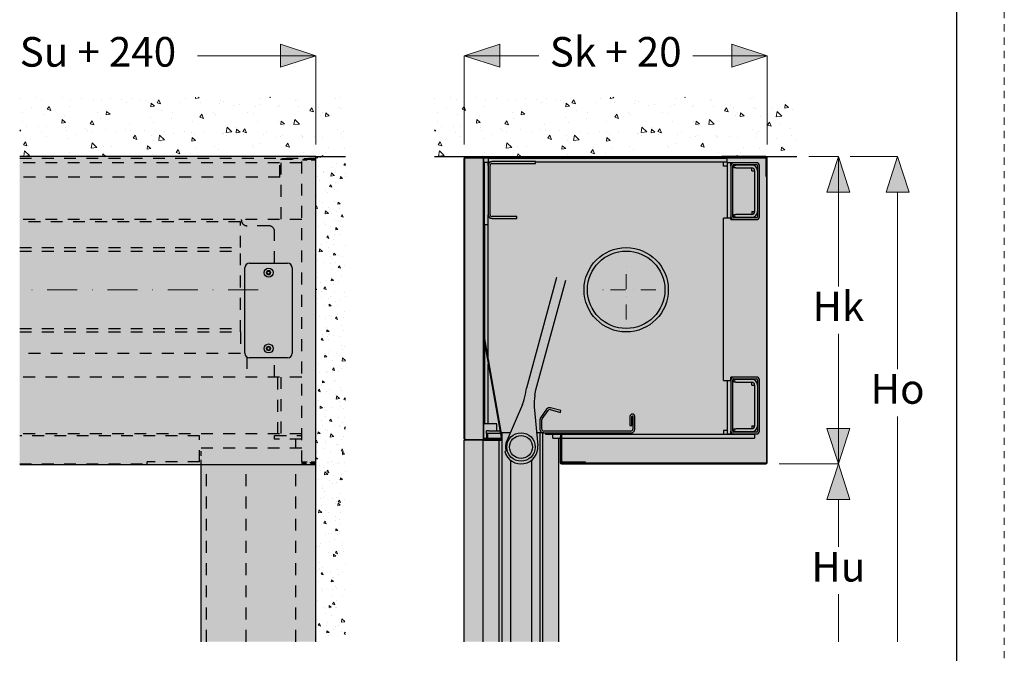
# Model space of a CAD drawing. Units: inches. Extents: x 182328 to 188289, y 62306 to 66668.
# Drawn here: x 185697 to 186528, y 64703 to 65238 of the extents above; entities that cross this region are included whole.
import ezdxf

# ---------------------------------------------------------------- set-up
doc = ezdxf.new("R2010")
doc.units = ezdxf.units.IN
doc.header["$MEASUREMENT"] = 0
doc.linetypes.add('DASHDOT2', pattern=[12.7, 6.35, -3.175, 0, -3.175])
doc.linetypes.add('PHL_CENTER', pattern=[0.75, 0.4, -0.35])
for name, color, linetype, lineweight in [('MM - linia cienka', 9, 'Continuous', 13), ('MM - osie', 1, 'DASHDOT2', 20), ('MM - wymiar', 150, 'Continuous', 18)]:
    doc.layers.add(name, color=color, linetype=linetype, lineweight=lineweight)
doc.layers.add('MM - linia przerywana', color=9, linetype='PHL_CENTER')
doc.layers.add('MM - wypełnenie 2', color=7, linetype='Continuous', lineweight=13, true_color=0xe6e6e6)
doc.layers.add('MM - wypełnienie 1', color=7, linetype='Continuous', lineweight=13, true_color=0xcccccc)
doc.styles.get("Standard").update_dxf_attribs({"font": 'arial.ttf'})

msp = doc.modelspace()

# ---------------------------------------------------------------- hatches: boundary and pattern name
at = {"layer": 'MM - linia cienka'}
h = msp.add_hatch(dxfattribs=at)
h.set_pattern_fill('AR-CONC', color=8, scale=5, angle=-90.00000000000001)
h.set_pattern_definition([(320, (179830.4860488846, 86505.4307838992), (-3.137606749129763, -35.86300913003767), [3.75, -41.25]), (265, (179830.4860488846, 86505.4307838992), (37.60960668500059, 6.937566680649994), [3, -33]), (10.45144446, (179830.2245816846, 86502.44219984919), (34.47199954843147, -28.92544233635561), [3.187009599999998, -35.05710559999998]), (316.1842, (179840.4860488846, 86505.4307838992), (-8.275964039653838, -53.36206653357862), [5.624999999999999, -61.87499999999999]), (6.635635489999989, (179839.7963835346, 86500.9839466492), (48.70593003872752, -46.73309728371143), [4.7805171, -52.585688]), (261.1841639899999, (179840.4860488846, 86505.4307838992), (48.7059300134995, -46.73309725273867), [4.5, -49.50000005]), (291, (179837.9860488846, 86500.4307838992), (-20.13094453326695, -29.84535260592308), [3.75, -41.25]), (236, (179837.9860488846, 86500.4307838992), (36.25750225234265, -12.1657665960791), [3, -32.99999999999999]), (341.4514447399999, (179836.3084701846, 86497.94367119919), (16.12655764031768, -42.01111883649856), [3.1870095, -35.0571056]), (307.5, (179830.4860488846, 86505.4307838992), (16.64469269156558, -0.6079927658645365), [0, -32.5999999999998, 0, -33.4999999999998, 0, -33.1249999999998]), (277.5, (179830.4860488846, 86505.4307838992), (19.72058559411801, -13.15347687210743), [0, -19.1, 0, -31.84999999999999, 0, -12.625]), (237.5, (179830.4860488846, 86516.58078389919), (-1.127743586718993, -26.69112180862045), [0, -12.5, 0, -39, 0, -51.75]), (227.5, (179830.4860488846, 86521.58078389919), (5.005249116615881, -29.15930846711932), [0, -16.25, 0, -25.9, 0, -36.75])])
h.paths.add_polyline_path([(185972.272427922, 65122.44095698206), (185972.272427922, 65172.44095698206), (185697.272427922, 65172.44095698206), (185697.272427922, 65122.44095698206)])
h = msp.add_hatch(dxfattribs=at)
h.set_pattern_fill('AR-CONC', color=8, scale=5, angle=-90.00000000000001)
h.set_pattern_definition([(320, (180180.486048885, 86505.43078389771), (-3.137606749129763, -35.86300913003767), [3.75, -41.25]), (265, (180180.486048885, 86505.43078389771), (37.60960668500059, 6.937566680649994), [3, -33]), (10.45144446, (180180.2245816849, 86502.4421998477), (34.47199954843147, -28.92544233635561), [3.187009599999998, -35.05710559999998]), (316.1842, (180190.486048885, 86505.43078389771), (-8.275964039653838, -53.36206653357862), [5.624999999999999, -61.87499999999999]), (6.635635489999989, (180189.796383535, 86500.98394664771), (48.70593003872752, -46.73309728371143), [4.7805171, -52.585688]), (261.1841639899999, (180190.486048885, 86505.43078389771), (48.7059300134995, -46.73309725273867), [4.5, -49.50000005]), (291, (180187.986048885, 86500.43078389771), (-20.13094453326695, -29.84535260592308), [3.75, -41.25]), (236, (180187.986048885, 86500.43078389771), (36.25750225234265, -12.1657665960791), [3, -32.99999999999999]), (341.4514447399999, (180186.3084701849, 86497.9436711977), (16.12655764031768, -42.01111883649856), [3.1870095, -35.0571056]), (307.5, (180180.486048885, 86505.43078389771), (16.64469269156558, -0.6079927658645365), [0, -32.5999999999998, 0, -33.4999999999998, 0, -33.1249999999998]), (277.5, (180180.486048885, 86505.43078389771), (19.72058559411801, -13.15347687210743), [0, -19.1, 0, -31.84999999999999, 0, -12.625]), (237.5, (180180.486048885, 86516.5807838977), (-1.127743586718993, -26.69112180862045), [0, -12.5, 0, -39, 0, -51.75]), (227.5, (180180.486048885, 86521.5807838977), (5.005249116615881, -29.15930846711932), [0, -16.25, 0, -25.9, 0, -36.75])])
h.paths.add_polyline_path([(186353.0324279223, 65122.44095698057), (186353.0324279223, 65172.44095698057), (186047.2724279223, 65172.44095698057), (186047.2724279223, 65122.44095698057)])
h = msp.add_hatch(dxfattribs=at)
h.set_pattern_fill('AR-CONC', color=8, scale=3, angle=-90.00000000000001)
h.set_pattern_definition([(320, (-2.91038304567337e-11, -3495), (-1.882564049477857, -21.5178054780226), [2.25, -24.75]), (265, (-2.91038304567337e-11, -3495), (22.56576401100035, 4.162540008389996), [1.8, -19.8]), (10.45144445999999, (-0.1568803200291041, -3496.79315043), (20.68319972905888, -17.35526540181336), [1.91220576, -21.03426336]), (316.1842, (5.999999999970896, -3495), (-4.965578423792302, -32.01723992014717), [3.375, -37.125]), (6.635635489999991, (5.586200789970896, -3497.66810235), (29.22355802323651, -28.03985837022686), [2.86831026, -31.55141279999999]), (261.18416399, (5.999999999970896, -3495), (29.2235580080997, -28.0398583516432), [2.7, -29.70000003]), (291, (4.499999999970895, -3498), (-12.07856671996017, -17.90721156355385), [2.25, -24.75]), (236, (4.499999999970895, -3498), (21.75450135140559, -7.299459957647455), [1.8, -19.8]), (341.4514447399999, (3.493452779970895, -3499.49226762), (9.67593458419061, -25.20667130189914), [1.9122057, -21.03426336]), (307.5, (-2.91038304567337e-11, -3495), (9.986815614939346, -0.3647956595187217), [0, -19.55999999999999, 0, -20.09999999999999, 0, -19.87499999999999]), (277.5, (-2.91038304567337e-11, -3495), (11.83235135647081, -7.89208612326446), [0, -11.46, 0, -19.11, 0, -7.574999999999999]), (237.5, (-2.910275462268107e-11, -3488.31), (-0.6766461520313952, -16.01467308517227), [0, -7.5, 0, -23.4, 0, -31.05]), (227.5, (-2.910227218588617e-11, -3485.31), (3.003149469969529, -17.49558508027159), [0, -9.749999999999995, 0, -15.53999999999999, 0, -22.04999999999999])])
h.paths.add_polyline_path([(185972.272427922, 65122.44095698204), (185947.272427922, 65122.44095698204), (185947.272427922, 64713.08095698204), (185972.272427922, 64713.08095698204)])
at = {"layer": 'MM - wymiar'}
h = msp.add_hatch(color=256, dxfattribs=at)
h.dxf.hatch_style = 1
h.paths.add_polyline_path([(185947.272427922, 65207.44095698059), (185917.272427922, 65207.44095698059), (185917.2724279222, 65197.64095698159)])
h.paths.add_polyline_path([(185947.2724279221, 65207.44095698059), (185917.2724279218, 65217.24095698159), (185917.272427922, 65207.44095698059)])
h = msp.add_hatch(color=256, dxfattribs=at)
h.dxf.hatch_style = 1
h.paths.add_polyline_path([(186102.2724279226, 65197.64095698143), (186102.2724279226, 65207.4409569806), (186072.2724279224, 65207.4409569806)])
h.paths.add_polyline_path([(186102.2724279226, 65207.4409569806), (186102.2724279226, 65217.24095698158), (186072.2724279224, 65207.4409569806)])
h = msp.add_hatch(color=256, dxfattribs=at)
h.dxf.hatch_style = 1
h.paths.add_polyline_path([(186328.0324279223, 65207.44095698057), (186298.0324279223, 65207.44095698057), (186298.0324279226, 65197.64095698157)])
h.paths.add_polyline_path([(186328.0324279225, 65207.44095698057), (186298.0324279222, 65217.24095698158), (186298.0324279223, 65207.44095698057)])
h = msp.add_hatch(color=256, dxfattribs=at)
h.dxf.hatch_style = 1
h.paths.add_polyline_path([(186388.0324279223, 65122.44095698047), (186388.0324279223, 65092.44095698051), (186397.8324279213, 65092.44095698072)])
h.paths.add_polyline_path([(186388.0324279223, 65122.44095698064), (186378.2324279213, 65092.44095698031), (186388.0324279223, 65092.44095698051)])
h = msp.add_hatch(color=256, dxfattribs=at)
h.dxf.hatch_style = 1
h.paths.add_polyline_path([(186438.0324279223, 65122.44095698064), (186438.0324279223, 65092.44095698069), (186447.8324279213, 65092.44095698089)])
h.paths.add_polyline_path([(186438.0324279223, 65122.44095698082), (186428.2324279213, 65092.44095698048), (186438.0324279223, 65092.44095698069)])
h = msp.add_hatch(color=256, dxfattribs=at)
h.dxf.hatch_style = 1
h.paths.add_polyline_path([(186397.8324279214, 64893.08095698083), (186388.0324279223, 64893.08095698083), (186388.0324279223, 64863.08095698059)])
h.paths.add_polyline_path([(186388.0324279223, 64893.08095698083), (186378.2324279213, 64893.08095698083), (186388.0324279223, 64863.08095698059)])
h = msp.add_hatch(color=256, dxfattribs=at)
h.dxf.hatch_style = 1
h.paths.add_polyline_path([(186388.0324279223, 64863.08095698059), (186388.0324279223, 64833.08095698063), (186397.8324279213, 64833.08095698083)])
h.paths.add_polyline_path([(186388.0324279223, 64863.08095698076), (186378.2324279213, 64833.08095698043), (186388.0324279223, 64833.08095698063)])
at = {"layer": 'MM - wypełnenie 2'}
h = msp.add_hatch(color=256, dxfattribs=at)
h.dxf.hatch_style = 1
edge = h.paths.add_edge_path()
edge.add_arc((186089.3924279223, 65120.76095698055), 1.119999999995343, 89.99999999851121, 179.9999999985111, ccw=False)
edge.add_line((186089.3924279223, 65121.88095698057), (186073.3924279223, 65121.88095698057))
edge.add_arc((186073.3924279223, 65120.76095698055), 1.120000000024447, 89.99999999851116, 179.9999999985111)
edge.add_line((186072.2724279223, 65120.76095698058), (186072.2724279223, 64884.20095698058))
edge.add_arc((186073.3924279223, 64884.20095698061), 1.119999999995343, 180.0000000014889, 270.0000000014888)
edge.add_line((186073.3924279223, 64883.08095698059), (186072.2724279223, 64883.08095698059))
edge.add_line((186072.2724279223, 64883.08095698059), (186072.2724279219, 64713.08095698201))
edge.add_line((186072.2724279219, 64713.08095698201), (186088.2724279219, 64713.08095698201))
edge.add_line((186088.2724279219, 64713.08095698201), (186088.2724279223, 64883.08095698059))
edge.add_line((186088.2724279223, 64883.08095698059), (186089.3924279223, 64883.08095698059))
edge.add_arc((186089.3924279223, 64884.20095698058), 1.119999999995343, 180, 270, ccw=False)
edge.add_line((186088.2724279223, 64884.20095698058), (186088.2724279223, 65120.76095698058))
h = msp.add_hatch(color=256, dxfattribs=at)
h.dxf.hatch_style = 1
edge = h.paths.add_edge_path()
edge.add_arc((186326.9124279223, 65121.32095698058), 1.119999999995343, 0, 90)
edge.add_line((186326.9124279223, 65122.44095698057), (186289.6324279223, 65122.44095698057))
edge.add_line((186289.6324279223, 65122.44095698057), (186289.6324279223, 65121.88095698059))
edge.add_line((186289.6324279223, 65121.88095698059), (186089.3924279223, 65121.88095698057))
edge.add_arc((186089.3924279223, 65120.76095698055), 1.120000000024447, 89.99999999851116, 179.9999999985111)
edge.add_line((186088.2724279223, 65120.76095698058), (186088.2724279223, 64884.20095698058))
edge.add_arc((186089.3924279223, 64884.20095698061), 1.119999999995343, 180.0000000014889, 270.0000000014888)
edge.add_line((186089.3924279223, 64883.08095698059), (186088.2724279223, 64883.08095698059))
edge.add_line((186088.2724279223, 64883.08095698059), (186088.2724279223, 64713.08095698184))
edge.add_line((186088.2724279223, 64713.08095698184), (186152.2724279223, 64713.08095698184))
edge.add_line((186152.2724279223, 64713.08095698184), (186152.2724279223, 64884.76095698058))
edge.add_line((186152.2724279223, 64884.76095698058), (186153.2324279223, 64884.76095698058))
edge.add_line((186153.2324279223, 64884.76095698058), (186153.2324279223, 64864.20095698058))
edge.add_arc((186154.3524279223, 64864.20095698058), 1.119999999995343, 180, 270)
edge.add_line((186154.3524279223, 64863.08095698059), (186326.9124279223, 64863.08095698059))
edge.add_arc((186326.9124279223, 64864.20095698058), 1.119999999995343, 270, 360)
edge.add_line((186328.0324279223, 64864.20095698058), (186328.0324279223, 65121.32095698058))
edge = h.paths.add_edge_path(flags=16)
edge.add_spline(control_points=[(186150.3382432645, 65020.30327226722), (186152.5817622124, 65031.6083732236), (186158.1757552041, 65042.14799628273), (186177.7800568733, 65062.10082931608), (186194.4646177355, 65068.52624376562), (186226.9923094698, 65066.82952644076), (186242.5678596999, 65058.74466084781), (186262.4761097834, 65033.73660871113), (186266.6624963059, 65017.03458897924), (186261.2333827987, 64986.15069102991), (186251.6856780603, 64972.22003088448), (186225.4769429937, 64956.13650563867), (186209.0447137434, 64954.09673939014), (186180.2123962854, 64962.88878234757), (186168.0438515428, 64973.62565125593), (186157.4614164433, 64996.79751107468), (186156.2270957633, 65007.83137846793), (186158.1217743059, 65018.20074519448)], knot_values=[12.58036910130262, 12.58036910130262, 12.58036910130262, 12.58036910130262, 13.160781642374, 13.160781642374, 14.00670188605394, 14.00670188605394, 14.85262212973387, 14.85262212973387, 15.69854237341381, 15.69854237341381, 16.54446261709374, 16.54446261709374, 17.39038286077368, 17.39038286077368, 18.23630310445361, 18.23630310445361, 18.84955592153876, 18.84955592153876, 18.84955592153876, 18.84955592153876], degree=3, periodic=0)
edge.add_line((186158.1217743059, 65018.20074519448), (186158.0261592328, 65018.2132007504))
edge.add_line((186158.0261592328, 65018.2132007504), (186132.845399937, 64925.59074265332))
edge.add_line((186132.845399937, 64925.59074265332), (186131.9771590486, 64920.66670388826))
edge.add_arc((186171.3694691691, 64913.72077678161), 40.00000000004883, 170.0000000000601, 183.4588090883525)
edge.add_line((186131.4423319965, 64911.30753887299), (186134.4524035399, 64878.62705478842))
edge.add_arc((186120.2724279223, 64877.32095698059), 14.24000000002465, -165.00000000006037, 5.26258540154879, ccw=False)
edge.add_line((186106.5176441559, 64873.63537377835), (186107.5994810814, 64873.92525110886))
edge.add_arc((186120.2724279225, 64877.32095698056), 13.12000000023367, 156.5970163560485, 194.99999999955, ccw=False)
edge.add_line((186108.2317585876, 64882.53216432361), (186121.5286535729, 64913.25508612646))
edge.add_arc((186084.6693812538, 64928.79194694571), 40.00000000009882, 337.1436826060301, 350.0000000000952)
edge.add_line((186124.0616913744, 64921.84601983908), (186124.9669379128, 64926.97992807465))
edge.add_line((186124.9669379128, 64926.97992807465), (186150.3382432645, 65020.3032722674))
h = msp.add_hatch(color=256, dxfattribs=at)
h.dxf.hatch_style = 1
h.paths.add_polyline_path([(186244.5524279223, 65009.96095698059, 1), (186173.4324279223, 65009.96095698059, 1)])
h = msp.add_hatch(color=256, dxfattribs=at)
h.dxf.hatch_style = 1
h.paths.add_polyline_path([(185947.272427922, 64862.44095698204), (185850.376427922, 64862.44095698204), (185850.376427922, 64713.08095698207), (185947.2724279219, 64713.08095698204)])
at = {"layer": 'MM - wypełnienie 1'}
h = msp.add_hatch(color=256, dxfattribs=at)
h.dxf.hatch_style = 1
h.paths.add_polyline_path([(185947.272427922, 65122.44095698204), (185697.272427922, 65122.44095698206), (185697.272427922, 64862.44095698206), (185947.272427922, 64862.44095698204)])
h = msp.add_hatch(color=256, dxfattribs=at)
h.dxf.hatch_style = 1
edge = h.paths.add_edge_path()
edge.add_spline(control_points=[(186158.120888805, 65018.1958976498), (186156.2274805236, 65007.82793974088), (186157.4621094897, 64996.79599354467), (186168.0438515416, 64973.62565125739), (186180.2123962837, 64962.88878234863), (186209.0447137414, 64954.0967393902), (186225.4769429917, 64956.1365056381), (186251.6856780587, 64972.22003088283), (186261.2333827977, 64986.15069102784), (186266.6624963061, 65017.03458897684), (186262.4761097844, 65033.73660870883), (186242.567859702, 65058.74466084628), (186226.9923094723, 65066.82952643989), (186194.4646177382, 65068.52624376622), (186177.7800568758, 65062.1008293175), (186158.175755205, 65042.14799628445), (186152.5817622126, 65031.60837322453), (186150.3382432645, 65020.30327226722)], knot_values=[12.58046466293239, 12.58046466293239, 12.58046466293239, 12.58046466293239, 13.19362191835377, 13.19362191835377, 14.03954216203143, 14.03954216203143, 14.8854624057091, 14.8854624057091, 15.73138264938677, 15.73138264938677, 16.57730289306444, 16.57730289306444, 17.42322313674211, 17.42322313674211, 18.26914338041977, 18.26914338041977, 18.84955592153876, 18.84955592153876, 18.84955592153876, 18.84955592153876], degree=3, periodic=0)
edge.add_line((186150.3382432644, 65020.30327226702), (186124.9669379129, 64926.97992807465))
edge.add_line((186124.9669379128, 64926.97992807465), (186124.0616913744, 64921.84601983905))
edge.add_arc((186084.6693812539, 64928.7919469457), 39.99999999998848, 337.14368260649695, 350.000000000045, ccw=False)
edge.add_line((186121.528653573, 64913.2550861268), (186108.2317585876, 64882.53216432362))
edge.add_arc((186120.2724279225, 64877.32095698052), 13.12000000024123, 156.5970163558835, 194.9999999994067)
edge.add_line((186107.5994810814, 64873.92525110886), (186106.5176441559, 64873.63537377836))
edge.add_arc((186120.2724279223, 64877.32095698058), 14.24000000000075, 194.9999999998758, 365.2625852181537)
edge.add_line((186134.4524035441, 64878.62705474303), (186131.4423319965, 64911.30753887304))
edge.add_arc((186171.3694691691, 64913.72077678156), 40.00000000000139, 169.9999999999943, 183.4588090882182, ccw=False)
edge.add_line((186131.9771590486, 64920.66670388824), (186132.845399937, 64925.59074265332))
edge.add_line((186132.845399937, 64925.59074265332), (186158.0261592328, 65018.2132007504))
edge.add_line((186158.0261592328, 65018.2132007504), (186158.120888805, 65018.1958976498))
h.paths.add_polyline_path([(186173.4324279223, 65009.96095698059, -1), (186244.5524279223, 65009.96095698059, -1)], flags=16)

# ---------------------------------------------------------------- linework, layer by layer
for p, q in [((186488.0324279293, 63737.91593059455), (186488.0324279293, 66627.91593059443)), ((185947.272427922, 65122.44095698204), (185697.272427922, 65122.44095698206)), ((185947.272427922, 64862.44095698204), (185947.272427922, 65122.44095698204)), ((185947.272427922, 65122.44095698204), (185972.272427922, 65122.44095698204)), ((186047.2724279223, 65122.44095698057), (186353.0324279223, 65122.44095698057)), ((186072.2724279223, 64884.20095698058), (186072.2724279223, 65120.76095698058)), ((186072.8324279223, 64884.20095698058), (186072.8324279223, 65120.76095698058)), ((186073.3924279223, 65121.88095698057), (186089.3924279223, 65121.88095698057)), ((186073.3924279223, 65121.32095698058), (186088.4224794701, 65121.32095698058)), ((186088.2724279223, 65120.76095698058), (186088.2724279223, 64884.20095698058)), ((186088.8324279223, 64884.20095698058), (186088.8324279223, 65120.76095698058)), ((186326.3524279224, 65121.88095698057), (186089.3924279223, 65121.88095698057)), ((186089.3924279223, 65121.32095698058), (186326.3524279224, 65121.32095698058)), ((186092.5924279223, 65117.44781989559), (186089.3924279223, 65117.44781989559)), ((186089.3924279223, 65064.76095698058), (186089.3924279223, 65117.44781989559)), ((186092.5924279223, 65114.92095698058), (186092.5924279223, 65117.44781989559)), ((186092.7055650073, 65117.56095698058), (186092.7055650073, 65120.76095698058)), ((186294.0792908373, 65120.76095698058), (186092.7055650073, 65120.76095698058)), ((186093.9840031935, 65117.56095698058), (186092.7055650073, 65117.56095698058)), ((186132.5924279223, 65118.12095698058), (186095.7924279223, 65118.12095698058)), ((186095.7924279223, 65116.52095698059), (186132.5924279223, 65116.52095698059)), ((186132.5924279223, 65116.52095698059), (186132.5924279223, 65118.12095698058)), ((186294.0792908373, 65117.56095698058), (186132.5924279223, 65117.56095698058)), ((186326.9124279223, 65122.44095698057), (186289.6324279223, 65122.44095698057)), ((186289.6324279223, 65122.44095698057), (186289.6324279223, 65121.88095698057)), ((186289.6324279223, 65121.88095698057), (186326.9124279223, 65121.88095698057)), ((186290.9924279223, 65114.36095698058), (186290.9924279223, 65117.56095698058)), ((186294.0792908373, 65117.56095698058), (186294.0792908373, 65120.76095698058)), ((186294.1924279223, 65117.44781989559), (186294.1924279223, 65070.36095698058)), ((186294.1924279223, 65117.44781989559), (186297.3924279223, 65117.44781989559)), ((186297.3924279223, 65117.44781989559), (186297.3924279223, 65117.16095698057)), ((186297.3924279223, 65114.76095698058), (186297.3924279223, 65117.16095698057)), ((186299.7924279223, 65117.16095698057), (186297.3924279223, 65117.16095698057)), ((186318.9924279223, 65117.16095698057), (186299.7924279223, 65117.16095698057)), ((186299.7924279223, 65115.56095698057), (186318.9924279223, 65115.56095698057)), ((186299.7924279223, 65115.16095698057), (186301.3924279223, 65115.16095698057)), ((186299.7924279223, 65115.16095698057), (186299.7924279223, 65112.76095698058)), ((186314.9924279223, 65115.16095698057), (186301.3924279223, 65115.16095698057)), ((186314.9924279223, 65115.16095698057), (186314.9924279223, 65115.56095698057)), ((186326.9124279223, 65120.76095698058), (186326.9124279223, 65105.88095698057)), ((186327.4724279223, 65121.32095698058), (186327.4724279223, 64864.20095698058)), ((186327.4724279223, 65105.88095698057), (186327.4724279223, 65120.76095698058)), ((186328.0324279223, 64864.20095698058), (186328.0324279223, 65121.32095698058)), ((186092.5924279223, 65114.92095698058), (186092.5924279223, 65073.32095698058)), ((186094.1924279223, 65073.32095698058), (186094.1924279223, 65114.92095698058)), ((186294.1924279223, 65114.36095698058), (186290.9924279223, 65114.36095698058)), ((186297.3924279223, 65114.76095698058), (186297.3924279223, 65071.56095698057)), ((186298.9924279223, 65071.56095698057), (186298.9924279223, 65114.76095698058)), ((186301.3924279223, 65112.76095698058), (186299.7924279223, 65112.76095698058)), ((186301.3924279223, 65112.76095698058), (186314.9924279223, 65112.76095698058)), ((186314.9924279223, 65110.36095698058), (186314.9924279223, 65112.76095698058)), ((186314.9924279223, 65110.36095698058), (186317.3924279223, 65110.36095698058)), ((186317.3924279223, 65110.36095698058), (186317.3924279223, 65075.96095698058)), ((186319.7924279223, 65114.76095698058), (186319.7924279223, 65071.56095698057)), ((186321.3924279223, 65071.56095698057), (186321.3924279223, 65114.76095698058)), ((186326.9124279223, 65105.88095698057), (186327.4724279223, 65105.88095698057)), ((186299.7924279223, 65073.56095698057), (186301.3924279223, 65073.56095698057)), ((186299.7924279223, 65073.56095698057), (186299.7924279223, 65071.16095698057)), ((186314.9924279223, 65073.56095698057), (186301.3924279223, 65073.56095698057)), ((186314.9924279223, 65075.96095698058), (186314.9924279223, 65073.56095698057)), ((186314.9924279223, 65075.96095698058), (186317.3924279223, 65075.96095698058)), ((186092.5924279223, 65064.76095698058), (186092.5924279223, 65073.32095698058)), ((186116.5924279223, 65071.72095698059), (186095.7924279223, 65071.72095698059)), ((186095.7924279223, 65070.12095698058), (186116.5924279223, 65070.12095698058)), ((186116.5924279223, 65070.12095698058), (186116.5924279223, 65071.72095698059)), ((186290.9924279223, 64933.56095698058), (186290.9924279223, 65070.36095698058)), ((186294.1924279223, 65070.36095698058), (186290.9924279223, 65070.36095698058)), ((186297.3924279223, 65070.36095698058), (186294.1924279223, 65070.36095698058)), ((186297.3924279223, 65069.16095698057), (186297.3924279223, 65071.56095698057)), ((186297.3924279223, 65069.16095698057), (186299.7924279223, 65069.16095698057)), ((186301.3924279223, 65071.16095698057), (186299.7924279223, 65071.16095698057)), ((186318.9924279223, 65070.76095698058), (186299.7924279223, 65070.76095698058)), ((186299.7924279223, 65069.16095698057), (186318.9924279223, 65069.16095698057)), ((186301.3924279223, 65071.16095698057), (186314.9924279223, 65071.16095698057)), ((186314.9924279223, 65071.16095698057), (186314.9924279223, 65070.76095698058)), ((186089.3924279223, 65064.76095698058), (186089.3924279223, 64969.84444063873)), ((186092.5924279223, 65064.76095698058), (186089.3924279223, 65064.76095698058)), ((186092.5924279223, 64951.69633881593), (186092.5924279223, 65064.76095698058)), ((185891.272427922, 65032.44095698204), (185923.272427922, 65032.44095698204)), ((185887.272427922, 64956.44095698204), (185887.272427922, 65028.44095698204)), ((185905.9102202271, 65024.18720474884), (185906.3715681942, 65025.49378733449)), ((185906.8110799548, 65023.1343743964), (185905.9102202271, 65024.18720474884)), ((185906.3715681942, 65025.49378733449), (185907.7337758892, 65025.74753956772)), ((185907.7337758892, 65025.74753956772), (185908.6346356169, 65024.69470921527)), ((185908.6346356169, 65024.69470921527), (185908.1732876497, 65023.38812662962)), ((185927.272427922, 65028.44095698204), (185927.272427922, 64956.44095698204)), ((185908.1732876497, 65023.38812662962), (185906.8110799548, 65023.1343743964)), ((186150.3382432645, 65020.30327226722, 0.1), (186124.9669379128, 64926.97992807465)), ((186132.845399937, 64925.59074265332), (186158.0261592328, 65018.2132007504, 0.09999999999999716)), ((186089.3113882877, 64982.30403924565), (186088.5113882877, 64982.30403924565)), ((186088.5113882877, 64982.30403924565), (186088.5113882877, 64970.37403017648)), ((186089.3113882877, 64970.37403017648), (186089.3113882877, 64982.30403924565)), ((186088.5356958828, 64970.09619309221), (186103.4734683766, 64885.37987552272)), ((186104.261314579, 64885.51879406485), (186089.3235420853, 64970.23511163433)), ((185905.9049649742, 64960.21724939051), (185906.3949599908, 64961.51336083778)), ((185906.7824329053, 64959.1448455348), (185905.9049649742, 64960.21724939051)), ((185906.3949599908, 64961.51336083778), (185907.7624229385, 64961.73706842931)), ((185908.1498958531, 64959.36855312633), (185906.7824329053, 64959.1448455348)), ((185907.7624229385, 64961.73706842931), (185908.6398908697, 64960.6646645736)), ((185908.6398908697, 64960.6646645736), (185908.1498958531, 64959.36855312633)), ((186089.3924279223, 64965.23742425221), (186089.3924279223, 64896.76095698058)), ((185923.272427922, 64952.44095698204), (185891.272427922, 64952.44095698207)), ((186092.5924279223, 64896.76095698058), (186092.5924279223, 64947.08932242943)), ((186290.9924279223, 64933.56095698058), (186294.1924279223, 64933.56095698058)), ((186294.1924279223, 64933.56095698058), (186294.1924279223, 64888.36095698058)), ((186294.1924279223, 64933.56095698058), (186297.3924279223, 64933.56095698058)), ((186297.3924279223, 64933.96095698058), (186297.3924279223, 64936.36095698058)), ((186299.7924279223, 64936.36095698058), (186297.3924279223, 64936.36095698058)), ((186297.3924279223, 64933.96095698058), (186297.3924279223, 64890.76095698058)), ((186298.9924279223, 64890.76095698058), (186298.9924279223, 64933.96095698058)), ((186318.9924279223, 64936.36095698058), (186299.7924279223, 64936.36095698058)), ((186299.7924279223, 64934.76095698058), (186318.9924279223, 64934.76095698058)), ((186299.7924279223, 64934.36095698058), (186301.3924279223, 64934.36095698058)), ((186299.7924279223, 64934.36095698058), (186299.7924279223, 64931.96095698058)), ((186314.9924279223, 64934.36095698058), (186301.3924279223, 64934.36095698058)), ((186314.9924279223, 64934.36095698058), (186314.9924279223, 64934.76095698058)), ((186319.7924279223, 64933.96095698058), (186319.7924279223, 64890.76095698058)), ((186321.3924279223, 64890.76095698058), (186321.3924279223, 64933.96095698058)), ((186124.0616913744, 64921.84601983905), (186124.9669379128, 64926.97992807465)), ((186131.9771590486, 64920.66670388826), (186132.845399937, 64925.59074265332)), ((186301.3924279223, 64931.96095698058), (186299.7924279223, 64931.96095698058)), ((186301.3924279223, 64931.96095698058), (186314.9924279223, 64931.96095698058)), ((186314.9924279223, 64929.56095698057), (186314.9924279223, 64931.96095698058)), ((186314.9924279223, 64929.56095698057), (186317.3924279223, 64929.56095698057)), ((186317.3924279223, 64929.56095698057), (186317.3924279223, 64895.16095698057)), ((186121.5286535711, 64913.2550861224), (186108.2317585876, 64882.53216432359)), ((186131.4423319966, 64911.30753887247), (186134.4524068028, 64878.62701936338)), ((186141.7901530162, 64909.15533691573), (186136.7711413806, 64901.98744545251)), ((186138.0817846515, 64901.06972315435), (186143.1007962871, 64908.23761461757)), ((186144.8255500302, 64908.86537364149), (186153.4796039408, 64906.54652688485)), ((186153.8937144129, 64908.09200820691), (186145.2396605023, 64910.41085496354)), ((186153.4796039408, 64906.54652688485), (186153.8937144129, 64908.09200820691)), ((186136.1924279223, 64900.15200085618), (186136.1924279223, 64892.36095698058)), ((186137.7924279223, 64892.36095698058), (186137.7924279223, 64900.15200085618)), ((186212.1924279223, 64903.1609569806), (186212.1924279223, 64895.5609569806)), ((186213.7924279223, 64895.5609569806), (186213.7924279223, 64903.1609569806)), ((186214.5924279223, 64903.1609569806), (186214.5924279223, 64892.36095698058)), ((186216.1924279223, 64892.36095698058), (186216.1924279223, 64903.1609569806)), ((186092.5924279223, 64896.76095698058), (186089.3924279223, 64896.76095698058)), ((186091.0724279223, 64888.68095698058), (186091.0724279223, 64891.08095698059)), ((186093.2324279223, 64891.08095698059), (186091.0724279223, 64891.08095698059)), ((186095.7924279223, 64896.76095698058), (186092.5924279223, 64896.76095698058)), ((186093.2324279223, 64891.08095698059), (186102.4682138964, 64891.08095698059)), ((186099.7924279223, 64896.76095698058), (186095.7924279223, 64896.76095698058)), ((186099.7924279223, 64891.16095698059), (186099.7924279223, 64896.76095698058)), ((186099.7924279223, 64891.08095698059), (186099.7924279223, 64891.16095698059)), ((186212.9924279223, 64890.76095698059), (186139.3924279223, 64890.76095698059)), ((186212.1924279223, 64895.5609569806), (186213.7924279223, 64895.5609569806)), ((186290.9924279223, 64891.16095698059), (186290.9924279223, 64887.96095698059)), ((186294.1924279223, 64891.16095698059), (186290.9924279223, 64891.16095698059)), ((186297.3924279223, 64888.36095698058), (186297.3924279223, 64890.76095698058)), ((186299.7924279223, 64892.76095698058), (186301.3924279223, 64892.76095698058)), ((186299.7924279223, 64892.76095698058), (186299.7924279223, 64890.36095698058)), ((186314.9924279223, 64892.76095698058), (186301.3924279223, 64892.76095698058)), ((186314.9924279223, 64895.16095698057), (186314.9924279223, 64892.76095698058)), ((186314.9924279223, 64895.16095698057), (186317.3924279223, 64895.16095698057)), ((186072.272427922, 64713.08095698204), (186072.2724279223, 64883.08095698059)), ((186088.2724279223, 64883.08095698059), (186072.2724279223, 64883.08095698059)), ((186073.3924279223, 64883.64095698058), (186088.4224794701, 64883.64095698058)), ((186088.272427922, 64713.08095698204), (186088.2724279223, 64883.08095698059)), ((186088.2724279223, 64883.08095698059), (186089.3924279223, 64883.08095698059)), ((186102.6856221742, 64884.44095698057), (186089.3924279223, 64884.44095698057)), ((186089.3924279223, 64884.44095698057), (186089.3924279223, 64883.64095698058)), ((186089.3924279223, 64883.64095698058), (186102.6856221742, 64883.64095698058)), ((186103.4724279223, 64883.64095698058), (186089.3924279223, 64883.64095698058)), ((186089.3924279223, 64883.08095698059), (186103.4724279223, 64883.08095698059)), ((186091.0724279223, 64888.68095698059), (186091.0724279223, 64884.44095698059)), ((186092.2724279223, 64888.68095698059), (186091.0724279223, 64888.68095698059)), ((186092.2724279223, 64884.44095698059), (186092.2724279223, 64888.68095698059)), ((186093.4724279223, 64888.68095698059), (186092.2724279223, 64888.68095698059)), ((186102.89139865, 64888.68095698059), (186093.4724279223, 64888.68095698059)), ((186101.872427922, 64713.08095698204), (186101.8724279223, 64883.08095698059)), ((186103.4724279223, 64883.08095698059), (186103.4724279223, 64883.64095698058)), ((186111.1007031627, 64889.16095698059), (186103.6191029888, 64889.16095698059)), ((186104.272427922, 64713.08095698204), (186104.2724279223, 64889.1609569806)), ((186139.3924279223, 64889.16095698059), (186133.4821670175, 64889.16095698059)), ((186136.2724279223, 64889.1609569806), (186136.272427922, 64713.08095698204)), ((186138.672427922, 64713.08095698204), (186138.6724279223, 64889.1609569806)), ((186139.3924279223, 64889.1609569806), (186212.9924279223, 64889.1609569806)), ((186140.9924279223, 64889.00095698056), (186140.9924279223, 64888.20095698055)), ((186152.9924279223, 64889.00095698056), (186140.9924279223, 64889.00095698056)), ((186140.9924279223, 64888.20095698055), (186152.9924279223, 64888.20095698055)), ((186153.5637421966, 64887.96095698059), (186146.9924279223, 64887.96095698059)), ((186146.9924279223, 64884.76095698058), (186146.9924279223, 64887.96095698059)), ((186146.9924279223, 64884.76095698058), (186153.2324279223, 64884.76095698058)), ((186152.272427922, 64713.08095698204), (186152.2724279223, 64884.76095698058)), ((186153.2324279223, 64886.04095698058), (186153.2324279223, 64864.20095698058)), ((186153.7924279224, 64886.04095698058), (186153.2324279223, 64886.04095698058)), ((186153.7924279224, 64864.20095698058), (186153.7924279224, 64887.40095698056)), ((186312.5924279223, 64887.96095698059), (186154.491227442, 64887.96095698059)), ((186154.5924279224, 64865.40095698056), (186154.5924279224, 64887.40095698056)), ((186154.5924279224, 64884.76095698058), (186312.5924279223, 64884.76095698058)), ((186294.1924279223, 64888.36095698058), (186297.3924279223, 64888.36095698058)), ((186297.3924279223, 64888.36095698058), (186299.7924279223, 64888.36095698058)), ((186301.3924279223, 64890.36095698058), (186299.7924279223, 64890.36095698058)), ((186318.9924279223, 64889.96095698058), (186299.7924279223, 64889.96095698058)), ((186299.7924279223, 64888.36095698058), (186318.9924279223, 64888.36095698058)), ((186301.3924279223, 64890.36095698058), (186314.9924279223, 64890.36095698058)), ((186317.3924279223, 64887.96095698059), (186312.5924279223, 64887.96095698059)), ((186312.5924279223, 64884.76095698058), (186317.3924279223, 64884.76095698058)), ((186314.9924279223, 64890.36095698058), (186314.9924279223, 64889.96095698058)), ((186317.3924279223, 64887.96095698059), (186317.3924279223, 64884.76095698058)), ((186107.5994810814, 64873.92525110886), (186106.5176441559, 64873.63537377835)), ((186111.4724279223, 64866.12552934248), (186111.472427922, 64713.08095698204)), ((186129.0724279223, 64866.12552934248), (186129.072427922, 64713.08095698204)), ((185947.272427922, 64862.44095698204), (185697.272427922, 64862.44095698206)), ((185850.376427922, 64713.08095698207), (185850.376427922, 64862.44095698204)), ((185947.2724279219, 64713.08095698207), (185947.272427922, 64862.44095698204)), ((186326.9124279223, 64863.64095698058), (186154.3524279223, 64863.64095698057)), ((186154.3524279223, 64863.08095698059), (186326.9124279223, 64863.08095698059)), ((186174.5924279224, 64864.60095698055), (186155.3924279223, 64864.60095698055)), ((186155.3924279223, 64863.80095698056), (186174.5924279224, 64863.80095698056)), ((186174.5924279224, 64863.80095698056), (186174.5924279224, 64864.60095698055))]:
    msp.add_line(p, q)
for centre, radius in [((186208.9924279223, 65009.96095698059), 35.56000000000017), ((186208.9924279223, 65009.96095698059), 32.68000000000015), ((185907.272427922, 65024.44095698204), 3.79999999999998), ((185907.272427922, 64960.44095698204), 3.799999999999957), ((186120.2724279223, 64877.32095698058), 12), ((186120.2724279223, 64877.32095698058), 9.6)]:
    msp.add_circle(centre, radius)
for centre, radius, start, end in [((186073.3924279223, 65120.76095698058), 1.119999999999951, 90, 180), ((186073.3924279223, 65120.76095698058), 0.559999999999947, 90, 180), ((186089.3924279223, 65120.76095698058), 1.120000000000015, 90, 180), ((186089.3924279223, 65120.76095698058), 0.5599999999999754, 90, 180), ((186095.7924279223, 65114.92095698058), 3.20000000000001, 90, 180), ((186095.7924279223, 65114.92095698058), 1.600000000000007, 90, 180), ((186299.7924279223, 65114.76095698058), 2.399999999999995, 90, 180), ((186299.7924279223, 65114.76095698058), 0.799999999999996, 90, 180), ((186314.9924279223, 65110.36095698058), 4.799999999999972, 0, 90), ((186318.9924279223, 65114.76095698058), 2.399999999999995, 0, 90), ((186318.9924279223, 65114.76095698058), 0.7999999999999924, 0, 90), ((186326.3524279224, 65120.76095698058), 1.120000000000003, 0, 90), ((186326.3524279224, 65120.76095698058), 0.5600000000000008, 0, 90), ((186326.9124279223, 65121.32095698058), 1.120000000000062, 0, 90), ((186326.9124279223, 65121.32095698058), 0.5600000000000027, 0, 90), ((186314.9924279223, 65110.36095698058), 2.399999999999988, 0, 90), ((186314.9924279223, 65075.96095698058), 4.799999999999979, 270, 0), ((186314.9924279223, 65075.96095698058), 2.399999999999989, 270, 0), ((186095.7924279223, 65073.32095698058), 3.2, 180, 270), ((186095.7924279223, 65073.32095698058), 1.599999999999999, 180, 270), ((186299.7924279223, 65071.56095698057), 2.399999999999995, 180, 270), ((186299.7924279223, 65071.56095698057), 0.799999999999996, 180, 270), ((186318.9924279223, 65071.56095698057), 0.799999999999996, 270, 0), ((186318.9924279223, 65071.56095698057), 2.399999999999995, 270, 0), ((185891.272427922, 65028.44095698204), 3.999999999999985, 90, 180), ((185923.272427922, 65028.44095698204), 3.999999999999931, 0, 90), ((186090.1113882877, 64970.37403017648), 1.600000000000285, 180, 189.9999999985765), ((186090.1113882877, 64970.37403017648), 0.800000000000225, 180, 189.9999999985765), ((185891.272427922, 64956.44095698204), 3.999999999999962, 180, 270), ((185923.272427922, 64956.44095698204), 3.99999999999996, 270, 0), ((186299.7924279223, 64933.96095698058), 2.399999999999996, 90, 180), ((186299.7924279223, 64933.96095698058), 0.7999999999999966, 90, 180), ((186314.9924279223, 64929.56095698057), 4.799999999999974, 0, 90), ((186318.9924279223, 64933.96095698058), 2.399999999999996, 0, 90), ((186318.9924279223, 64933.96095698058), 0.7999999999999932, 0, 90), ((186314.9924279223, 64929.56095698057), 2.399999999999989, 0, 90), ((186084.6693812539, 64928.79194694574), 40, 337.1436825968139, 350.0000000014235), ((186171.3694691691, 64913.72077678159), 40, 170.0000000014235, 183.4588090896094), ((186144.4114395579, 64907.31989231941), 3.199999999999994, 74.99999999128666, 144.999999990857), ((186144.4114395579, 64907.31989231941), 1.600000000000001, 74.99999999128666, 144.999999990857), ((186139.3924279223, 64900.15200085618), 3.199999999999762, 144.999999990857, 180), ((186139.3924279223, 64900.15200085618), 1.599999999999852, 144.999999990857, 180), ((186214.1924279223, 64903.1609569806), 2, 0, 180), ((186214.1924279223, 64903.1609569806), 0.4000000000000001, 0, 180), ((186139.3924279223, 64892.36095698058), 3.200000000000003, 180, 270), ((186139.3924279223, 64892.36095698058), 1.600000000000024, 180, 270), ((186212.9924279223, 64892.36095698058), 3.200000000000006, 270, 0), ((186212.9924279223, 64892.36095698058), 1.600000000000007, 270, 0), ((186299.7924279223, 64890.76095698058), 2.399999999999996, 180, 270), ((186299.7924279223, 64890.76095698058), 0.7999999999999966, 180, 270), ((186314.9924279223, 64895.16095698057), 4.79999999999998, 270, 0), ((186314.9924279223, 64895.16095698057), 2.39999999999999, 270, 0), ((186318.9924279223, 64890.76095698058), 0.7999999999999966, 270, 0), ((186318.9924279223, 64890.76095698058), 2.399999999999996, 270, 0), ((186073.3924279223, 64884.20095698058), 1.119999999999951, 180, 270), ((186073.3924279223, 64884.20095698058), 0.559999999999947, 180, 270), ((186089.3924279223, 64884.20095698058), 1.119999999999951, 180, 270), ((186089.3924279223, 64884.20095698058), 0.559999999999947, 180, 270), ((186102.6856221742, 64885.24095698059), 1.600000000000008, 270, 9.999999998576474), ((186102.6856221742, 64885.24095698059), 0.8000000000000057, 270, 9.999999998576474), ((186120.2724279225, 64877.32095698053), 13.12000000024075, 156.597016354907, 194.9999999987806), ((186152.9924279223, 64887.40095698056), 1.599999999999997, 0, 90), ((186152.9924279223, 64887.40095698056), 0.7999999999999982, 0, 90), ((186120.2724279223, 64877.32095698058), 14.23999999999999, 195.0000000027998, 5.262442263877089), ((186154.3524279223, 64864.20095698058), 1.120000000000008, 180, 270), ((186155.3924279223, 64865.40095698056), 1.599999999999998, 180, 270), ((186154.3524279223, 64864.20095698058), 0.5600000000000057, 180, 270), ((186155.3924279223, 64865.40095698056), 0.8000000000000033, 180, 270), ((186326.9124279223, 64864.20095698058), 0.5599999999999742, 270, 0), ((186326.9124279223, 64864.20095698058), 1.119999999999998, 270, 0)]:
    msp.add_arc(centre, radius, start, end)
at = {"layer": 'MM - linia cienka', "color": 4, "linetype": 'PHL_CENTER', "ltscale": 15}
msp.add_line((186528.0324279289, 63697.91593059455), (186528.0324279289, 66667.91593059443), dxfattribs=at)
at = {"layer": 'MM - linia cienka'}
for centre, radius in [((185907.272427922, 65024.44095698204), 1.903999999999991), ((185907.272427922, 64960.44095698204), 1.903999999999979)]:
    msp.add_circle(centre, radius, dxfattribs=at)
at = {"layer": 'MM - linia przerywana', "color": 8, "linetype": 'PHL_CENTER', "ltscale": 25}
for p, q in [((185697.272427922, 65121.08095698206), (185947.272427922, 65121.08095698206)), ((185935.272427922, 65117.16095698206), (185697.272427922, 65117.16095698206)), ((185916.872427922, 65105.08095698206), (185916.872427922, 65121.08095698206)), ((185947.272427922, 65120.52095698206), (185916.872427922, 65120.52095698206)), ((185946.1524279219, 65119.96095698206), (185916.872427922, 65119.96095698206)), ((185917.5124279219, 65117.16095698206), (185917.5124279219, 65069.16095698206)), ((185935.272427922, 64864.44095698204), (185935.272427922, 65119.40095698206)), ((185947.272427922, 65119.96095698206), (185947.1223763742, 65119.96095698206)), ((185916.872427922, 65105.08095698206), (185697.272427922, 65105.08095698206)), ((185935.272427922, 65069.16095698206), (185697.272427922, 65069.16095698206)), ((185883.5124279219, 65067.2876315794), (185697.272427922, 65067.28763157938)), ((185883.5124279219, 65045.52095698207), (185883.5124279219, 65067.2876315794)), ((185884.3124279219, 65068.76095698206), (185884.3124279219, 65069.16095698206)), ((185907.5124279219, 65063.96095698206), (185889.1124279219, 65063.96095698206)), ((185912.3124279219, 65032.44095698204), (185912.3124279219, 65059.16095698207)), ((185697.272427922, 65045.52095698206), (185883.5124279219, 65045.52095698207)), ((185697.272427922, 65042.64095698207), (185883.5124279219, 65042.64095698208)), ((185883.5124279219, 64974.40095698206), (185883.5124279219, 65045.52095698207)), ((185697.272427922, 64977.28095698208), (185883.5124279219, 64977.2809569821)), ((185697.272427922, 64974.40095698206), (185883.5124279219, 64974.40095698206)), ((185883.5124279219, 64974.40095698206), (185883.5124279219, 64956.23379878202)), ((185883.5124279219, 64956.23379878202), (185697.272427922, 64956.23379878224)), ((185888.872427922, 64953.24095698204), (185888.872427922, 64936.36095698207)), ((185912.3124279219, 64936.36095698207), (185912.3124279219, 64952.44095698207)), ((185935.272427922, 64936.36095698207), (185697.272427922, 64936.36095698207)), ((185915.1124279219, 64888.36095698207), (185915.1124279219, 64936.36095698207)), ((185917.5124279219, 64936.36095698207), (185917.5124279219, 64888.36095698207)), ((185935.272427922, 64888.36095698211), (185697.272427922, 64888.36095698205)), ((185849.112427922, 64886.76095698206), (185697.272427922, 64886.76095698205)), ((185849.112427922, 64864.76095698206), (185849.112427922, 64886.76095698206)), ((185912.3124279219, 64883.96095698206), (185912.3124279219, 64887.16095698207)), ((185912.3124279219, 64887.16095698207), (185935.272427922, 64887.16095698207)), ((185935.272427922, 64883.96095698206), (185912.3124279219, 64883.96095698206)), ((185929.992427922, 64883.96095698205), (185929.992427922, 64876.28095698207)), ((185935.272427922, 64876.28095698207), (185850.376427922, 64876.28095698207)), ((185697.272427922, 64863.16095698207), (185804.7124279219, 64863.16095698207)), ((185849.112427922, 64864.76095698206), (185804.712427922, 64864.76095698206)), ((185804.7124279219, 64863.16095698207), (185804.712427922, 64864.76095698206)), ((185854.7764279219, 64713.08095698206), (185854.7764279219, 64862.44095698204)), ((185888.376427922, 64713.08095698206), (185888.376427922, 64862.44095698204)), ((185930.376427922, 64713.08095698206), (185930.376427922, 64862.44095698204)), ((185935.272427922, 64863.88095698206), (185935.272427922, 64863.32095698205))]:
    msp.add_line(p, q, dxfattribs=at)
at = {"layer": 'MM - linia przerywana', "color": 8, "linetype": 'PHL_CENTER', "ltscale": 10}
for p, q in [((185947.272427922, 65119.40095698206), (185935.272427922, 65119.40095698206)), ((185850.376427922, 64862.44095698204), (185850.376427922, 64876.28095698207)), ((185947.272427922, 64864.44095698204), (185935.272427922, 64864.44095698204)), ((185946.1524279219, 64863.88095698206), (185935.272427922, 64863.88095698206)), ((185935.272427922, 64863.32095698205), (185946.1524279219, 64863.32095698205))]:
    msp.add_line(p, q, dxfattribs=at)
at = {"layer": 'MM - linia przerywana', "color": 8, "linetype": 'PHL_CENTER', "ltscale": 25}
for centre, radius, start, end in [((185946.1524279219, 65119.40095698206), 1.120000000000001, 0, 90), ((185946.1524279219, 65119.40095698206), 0.5600000000000003, 0, 90), ((185889.1124279219, 65068.76095698202), 4.799999999959255, 179.9999999994789, 270.0000000003452), ((185907.5124279219, 65059.16095698207), 4.800000000000037, 0, 90), ((185946.1524279219, 64864.44095698204), 1.120000000000027, 270, 0), ((185946.1524279219, 64864.44095698204), 0.560000000000003, 270, 0)]:
    msp.add_arc(centre, radius, start, end, dxfattribs=at)
at = {"layer": 'MM - osie', "ltscale": 2}
for p, q in [((186208.9924279223, 64984.96095698059), (186208.9924279223, 65034.96095698059)), ((186233.9924279223, 65009.96095698059), (186183.9924279223, 65009.96095698059))]:
    msp.add_line(p, q, dxfattribs=at)
at = {"layer": 'MM - osie', "ltscale": 4}
msp.add_line((185898.5124279219, 65009.96095698208), (185697.272427922, 65009.96095698205), dxfattribs=at)
at = {"layer": 'MM - wymiar'}
for p, q in [((185917.2724279218, 65217.24095697973), (185917.2724279222, 65197.64095697975)), ((185917.2724279222, 65217.24095698145), (185947.2724279221, 65207.44095698062)), ((186102.2724279222, 65217.24095698143), (186072.2724279224, 65207.4409569806)), ((186102.2724279226, 65197.64095698143), (186102.2724279226, 65217.24095698152)), ((186298.0324279222, 65217.24095697972), (186298.0324279226, 65197.64095697974)), ((186298.0324279226, 65217.24095698143), (186328.0324279224, 65207.4409569806)), ((185847.3924279221, 65207.44095698059), (185947.2724279221, 65207.44095698059)), ((185917.2724279218, 65197.64095698144), (185947.2724279221, 65207.44095698062)), ((185947.272427922, 65207.44095698059), (185947.272427922, 65132.44095698203)), ((186072.2724279223, 65207.44095698057), (186072.2724279223, 65132.4409569806)), ((186072.2724279225, 65207.44095698057), (186135.1524279224, 65207.44095698059)), ((186102.2724279226, 65197.64095698143), (186072.2724279224, 65207.4409569806)), ((186265.1524279224, 65207.44095698063), (186328.0324279223, 65207.44095698063)), ((186298.0324279222, 65197.64095698143), (186328.0324279224, 65207.4409569806)), ((186328.0324279223, 65207.44095698057), (186328.0324279223, 65132.44095698057)), ((186363.0324279223, 65122.44095698057), (186388.0324279223, 65122.44095698057)), ((186378.2324279214, 65092.44095698072), (186388.0324279223, 65122.44095698056)), ((186388.0324279223, 65012.76095698052), (186388.0324279223, 65122.44095698056)), ((186397.8324279214, 65092.44095698031), (186388.0324279223, 65122.44095698056)), ((186398.0324279223, 65122.44095698064), (186438.0324279223, 65122.44095698064)), ((186428.2324279214, 65092.44095698089), (186438.0324279223, 65122.44095698073)), ((186447.8324279214, 65092.44095698048), (186438.0324279223, 65122.44095698073)), ((186378.2324279232, 65092.44095698031), (186397.8324279231, 65092.44095698072)), ((186428.2324279232, 65092.44095698048), (186447.8324279231, 65092.44095698089)), ((186438.0324279228, 64943.08095698035), (186438.0324279231, 65092.44095698069)), ((186388.0324279223, 64863.08095698059), (186388.0324279223, 64972.76095698052)), ((186438.0324279223, 64713.08095698032), (186438.0324279226, 64903.08095698035)), ((186378.2324279214, 64893.08095698043), (186388.0324279223, 64863.08095698059)), ((186397.8324279214, 64893.08095698083), (186378.2324279213, 64893.08095698083)), ((186397.8324279214, 64893.08095698083), (186388.0324279223, 64863.08095698059)), ((186338.0324279223, 64863.08095698059), (186388.0324279223, 64863.08095698059)), ((186378.2324279214, 64833.08095698083), (186388.0324279222, 64863.08095698067)), ((186397.8324279214, 64833.08095698043), (186388.0324279222, 64863.08095698067)), ((186378.2324279231, 64833.08095698043), (186397.8324279231, 64833.08095698083)), ((186388.0324279228, 64793.08095698062), (186388.0324279231, 64833.08095698063)), ((186388.0324279223, 64713.08095698059), (186388.0324279226, 64753.08095698062))]:
    msp.add_line(p, q, dxfattribs=at)

# ---------------------------------------------------------------- texts
at = {"layer": 'MM - wymiar', "char_height": 25}
for s, insert, attachment_point in [('Su + 240', (185697.272427922, 65207.44095698059), 4), ('Sk + 20', (186200.1524279224, 65207.4409569806), 5), ('Hk', (186388.0324279223, 64992.76095698052), 5), ('Ho', (186438.0324279223, 64923.08095698037), 5), ('Hu', (186388.0324279223, 64773.08095698063), 5)]:
    msp.add_mtext(s, dxfattribs=dict(at, insert=insert, attachment_point=attachment_point))

doc.saveas('drawing.dxf')
